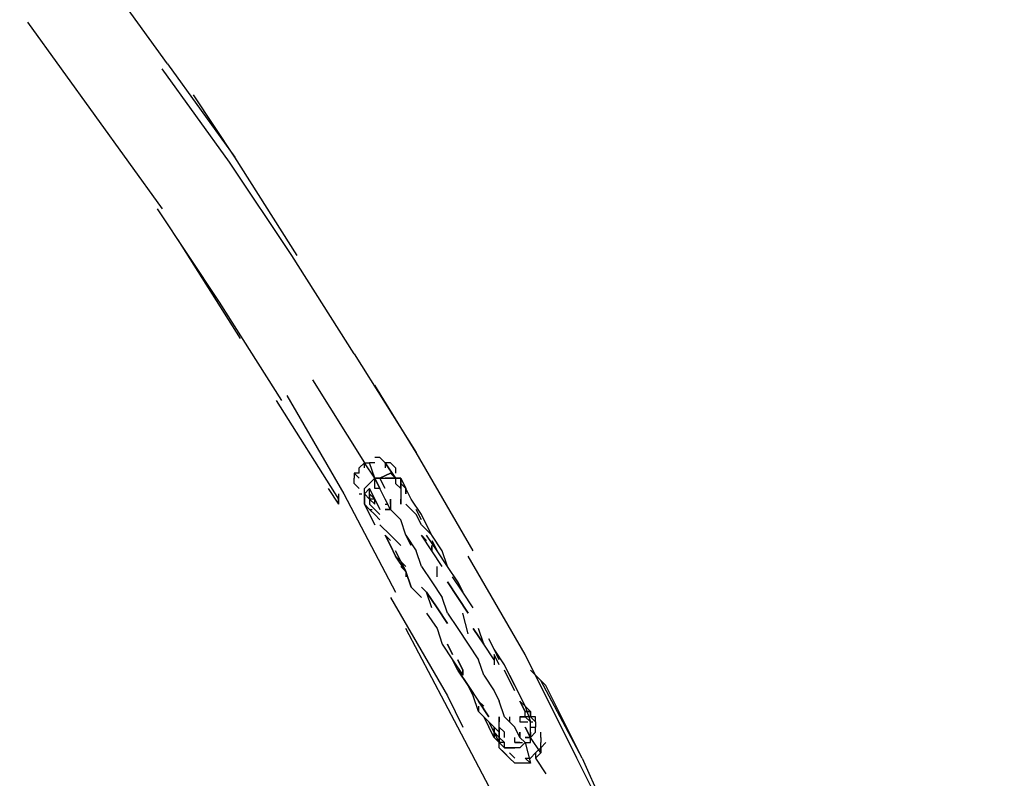
# Model space of a CAD drawing. Extents: x -3349 to 3349, y -4 to 2835.
# Drawn here: x 735 to 1539, y 834 to 1454 of the extents above; entities that cross this region are included whole.
import ezdxf

# ---------------------------------------------------------------- set-up
doc = ezdxf.new("R2010")
doc.units = 0
doc.header["$LTSCALE"] = 5
doc.header["$PDMODE"] = 33
doc.header["$PDSIZE"] = 20
doc.layers.get('Defpoints').update_dxf_attribs({"linetype": 'CONTINUOUS'})
doc.layers.add('Lg_dim', color=7, linetype='CONTINUOUS')
doc.layers.add('Lg_prod', color=40, linetype='CONTINUOUS')
doc.styles.add('LG1', font='ARIAL.TTF', dxfattribs={"height": 185})
doc.styles.get("Standard").update_dxf_attribs({"font": 'SIMPLEX'})
doc.dimstyles.new('LG_DIM', dxfattribs={"dimtxt": 2.5, "dimasz": 2.5, "dimexe": 1.25, "dimexo": 0.625, "dimtad": 1, "dimdec": 4, "dimdsep": 46, "dimlunit": 6, "dimtxsty": 'Standard', "dimcen": 2.5, "dimadec": 0, "dimazin": 0, "dimtfac": 1, "dimtdec": 4, "dimtmove": 0, "dimatfit": 3, "dimfxl": 0, "dimtolj": 1, "dimtzin": 0, "dimarcsym": 0})

# ---------------------------------------------------------------- blocks, each defined once
blk = doc.blocks.new('*D2')
at = {"layer": 'Defpoints', "color": 0}
for p in [(8.47, 2345.47), (436.07, 0), (1995.58, 0)]:
    blk.add_point(p, dxfattribs=at)
at = {"layer": 'Lg_dim', "color": 0, "lineweight": -2}
for p, q in [((9.47, 2345.47), (2045.58, 2345.47)), ((1995.58, 2225.47), (1995.58, 1317.25)), ((1995.58, 120), (1995.58, 1028.22)), ((437.07, 0), (2045.58, 0))]:
    blk.add_line(p, q, dxfattribs=at)
at = {"layer": 'Lg_dim', "color": 0}
for points in [[(1975.58, 2225.47), (2015.58, 2225.47), (1995.58, 2345.47)], [(1975.58, 120), (2015.58, 120), (1995.58, 0)]]:
    blk.add_solid(points, dxfattribs=at)
at = {"layer": 'Lg_dim', "color": 4, "insert": (1995.58, 1172.73), "char_height": 185, "attachment_point": 5, "style": 'LG1'}
blk.add_mtext('\\A1;2350', dxfattribs=at)

msp = doc.modelspace()

# ---------------------------------------------------------------- linework, layer by layer
at = {"layer": 'Lg_prod'}
for p, q in [((855.2074, 1418.2895), (800.1693, 1494.4961)), ((740.8975, 1452.1591), (795.9356, 1375.9525)), ((855.2074, 1418.2895), (910.2455, 1342.0829)), ((906.0118, 1337.8492), (850.9737, 1414.0558)), ((910.2455, 1342.0829), (876.3759, 1392.8873)), ((795.9356, 1375.9525), (850.9737, 1299.7459)), ((956.8162, 1261.6426), (906.0118, 1337.8492)), ((961.0499, 1261.6426), (910.2455, 1342.0829)), ((846.74, 1299.7459), (897.5444, 1223.5393)), ((863.6748, 1274.3437), (914.4792, 1193.9034)), ((1007.6206, 1181.2023), (956.8162, 1261.6426)), ((897.5444, 1223.5393), (948.3488, 1143.099)), ((1007.6206, 1181.2023), (1058.425, 1100.762)), ((973.751, 1160.0338), (1016.088, 1092.2946)), ((1058.425, 1100.762), (1024.5554, 1155.8001)), ((944.1151, 1143.099), (994.9195, 1062.6587)), ((952.5825, 1147.3327), (999.1532, 1066.8924)), ((1028.7891, 1096.5283), (1024.5554, 1096.5283)), ((1033.0228, 1092.2946), (1028.7891, 1096.5283)), ((1104.9957, 1020.3217), (1058.425, 1100.762)), ((1011.8543, 1088.0609), (1016.088, 1092.2946)), ((1011.8543, 1083.8272), (1011.8543, 1088.0609)), ((1016.088, 1092.2946), (1020.3217, 1092.2946)), ((1016.088, 1088.0609), (1016.088, 1092.2946)), ((1016.088, 1092.2946), (1020.3217, 1092.2946)), ((1016.088, 1088.0609), (1016.088, 1092.2946)), ((1016.088, 1092.2946), (1020.3217, 1092.2946)), ((1024.5554, 1079.5935), (1016.088, 1092.2946)), ((1024.5554, 1079.5935), (1020.3217, 1092.2946)), ((1024.5554, 1092.2946), (1020.3217, 1092.2946)), ((1033.0228, 1092.2946), (1033.0228, 1088.0609)), ((1041.4902, 1079.5935), (1033.0228, 1092.2946)), ((1033.0228, 1092.2946), (1041.4902, 1079.5935)), ((1037.2565, 1092.2946), (1033.0228, 1092.2946)), ((1033.0228, 1092.2946), (1041.4902, 1079.5935)), ((1033.0228, 1092.2946), (1033.0228, 1088.0609)), ((1041.4902, 1088.0609), (1037.2565, 1092.2946)), ((1041.4902, 1088.0609), (1041.4902, 1083.8272)), ((1011.8543, 1079.5935), (1007.6206, 1083.8272)), ((1007.6206, 1083.8272), (1007.6206, 1079.5935)), ((1011.8543, 1083.8272), (1007.6206, 1083.8272)), ((1007.6206, 1075.3598), (1007.6206, 1079.5935)), ((1024.5554, 1079.5935), (1020.3217, 1075.3598)), ((1020.3217, 1075.3598), (1024.5554, 1079.5935)), ((1020.3217, 1075.3598), (1024.5554, 1079.5935)), ((1024.5554, 1075.3598), (1024.5554, 1079.5935)), ((1028.7891, 1079.5935), (1024.5554, 1079.5935)), ((1028.7891, 1079.5935), (1024.5554, 1079.5935)), ((1024.5554, 1079.5935), (1028.7891, 1071.1261)), ((1024.5554, 1079.5935), (1028.7891, 1079.5935)), ((1028.7891, 1079.5935), (1024.5554, 1079.5935)), ((1028.7891, 1071.1261), (1024.5554, 1079.5935)), ((1028.7891, 1079.5935), (1037.2565, 1083.8272)), ((1028.7891, 1079.5935), (1037.2565, 1083.8272)), ((1037.2565, 1083.8272), (1028.7891, 1079.5935)), ((1033.0228, 1071.1261), (1028.7891, 1079.5935)), ((1028.7891, 1079.5935), (1033.0228, 1079.5935)), ((1033.0228, 1071.1261), (1028.7891, 1079.5935)), ((1028.7891, 1079.5935), (1033.0228, 1079.5935)), ((1037.2565, 1079.5935), (1033.0228, 1079.5935)), ((1033.0228, 1079.5935), (1037.2565, 1079.5935)), ((1041.4902, 1079.5935), (1037.2565, 1083.8272)), ((1037.2565, 1083.8272), (1039.3734, 1083.8272)), ((1037.2565, 1079.5935), (1041.4902, 1079.5935)), ((1041.4902, 1079.5935), (1037.2565, 1079.5935)), ((1041.4902, 1079.5935), (1045.7239, 1079.5935)), ((1041.4902, 1079.5935), (1041.4902, 1075.3598)), ((1045.7239, 1079.5935), (1041.4902, 1079.5935)), ((1041.4902, 1079.5935), (1045.7239, 1079.5935)), ((1045.7239, 1075.3598), (1045.7239, 1079.5935)), ((1045.7239, 1075.3598), (1045.7239, 1079.5935)), ((1045.7239, 1079.5935), (1049.9576, 1071.1261)), ((1045.7239, 1079.5935), (1045.7239, 1075.3598)), ((986.4521, 1071.1261), (994.9195, 1058.425)), ((1011.8543, 1071.1261), (1007.6206, 1075.3598)), ((1016.088, 1071.1261), (1020.3217, 1075.3598)), ((1020.3217, 1075.3598), (1016.088, 1071.1261)), ((1016.088, 1071.1261), (1020.3217, 1075.3598)), ((1020.3217, 1071.1261), (1016.088, 1066.8924)), ((1016.088, 1066.8924), (1020.3217, 1071.1261)), ((1016.088, 1066.8924), (1016.088, 1071.1261)), ((1020.3217, 1066.8924), (1020.3217, 1071.1261)), ((1024.5554, 1062.6587), (1020.3217, 1071.1261)), ((1020.3217, 1071.1261), (1024.5554, 1062.6587)), ((1020.3217, 1066.8924), (1020.3217, 1071.1261)), ((1024.5554, 1071.1261), (1024.5554, 1075.3598)), ((1028.7891, 1071.1261), (1024.5554, 1071.1261)), ((1033.0228, 1062.6587), (1028.7891, 1071.1261)), ((1033.0228, 1062.6587), (1028.7891, 1071.1261)), ((1041.4902, 1075.3598), (1045.7239, 1071.1261)), ((1045.7239, 1071.1261), (1041.4902, 1075.3598)), ((1041.4902, 1075.3598), (1045.7239, 1071.1261)), ((1045.7239, 1075.3598), (1045.7239, 1071.1261)), ((1045.7239, 1071.1261), (1045.7239, 1075.3598)), ((1049.9576, 1071.1261), (1045.7239, 1075.3598)), ((1045.7239, 1071.1261), (1045.7239, 1075.3598)), ((1049.9576, 1071.1261), (1045.7239, 1075.3598)), ((1045.7239, 1075.3598), (1049.9576, 1071.1261)), ((1045.7239, 1071.1261), (1045.7239, 1066.8924)), ((1045.7239, 1071.1261), (1045.7239, 1066.8924)), ((1049.9576, 1066.8924), (1049.9576, 1071.1261)), ((1054.1913, 1062.6587), (1049.9576, 1071.1261)), ((1049.9576, 1071.1261), (1049.9576, 1066.8924)), ((994.9195, 1066.8924), (994.9195, 1058.425)), ((994.9195, 1058.425), (994.9195, 1062.6587)), ((999.1532, 1066.8924), (1041.4902, 986.4521)), ((1011.8543, 1066.8924), (1013.9711, 1066.8924)), ((1020.3217, 1062.6587), (1016.088, 1066.8924)), ((1016.088, 1066.8924), (1016.088, 1062.6587)), ((1016.088, 1062.6587), (1016.088, 1066.8924)), ((1016.088, 1062.6587), (1016.088, 1058.425)), ((1016.088, 1058.425), (1016.088, 1062.6587)), ((1020.3217, 1066.8924), (1020.3217, 1062.6587)), ((1024.5554, 1062.6587), (1020.3217, 1066.8924)), ((1020.3217, 1066.8924), (1024.5554, 1062.6587)), ((1020.3217, 1062.6587), (1020.3217, 1066.8924)), ((1020.3217, 1062.6587), (1020.3217, 1058.425)), ((1024.5554, 1058.425), (1020.3217, 1062.6587)), ((1020.3217, 1062.6587), (1024.5554, 1058.425)), ((1024.5554, 1062.6587), (1020.3217, 1062.6587)), ((1024.5554, 1058.425), (1020.3217, 1062.6587)), ((1020.3217, 1062.6587), (1020.3217, 1058.425)), ((1024.5554, 1058.425), (1024.5554, 1062.6587)), ((1024.5554, 1062.6587), (1028.7891, 1054.1913)), ((1037.2565, 1054.1913), (1033.0228, 1062.6587)), ((1037.2565, 1058.425), (1037.2565, 1062.6587)), ((1037.2565, 1062.6587), (1037.2565, 1054.1913)), ((1037.2565, 1062.6587), (1037.2565, 1058.425)), ((1045.7239, 1066.8924), (1045.7239, 1062.6587)), ((1045.7239, 1066.8924), (1045.7239, 1062.6587)), ((1045.7239, 1058.425), (1045.7239, 1062.6587)), ((1045.7239, 1062.6587), (1045.7239, 1058.425)), ((1062.6587, 1049.9576), (1054.1913, 1062.6587)), ((1016.088, 1058.425), (1020.3217, 1049.9576)), ((1016.088, 1058.425), (1020.3217, 1054.1913)), ((1016.088, 1058.425), (1020.3217, 1054.1913)), ((1020.3217, 1058.425), (1024.5554, 1054.1913)), ((1024.5554, 1054.1913), (1020.3217, 1058.425)), ((1024.5554, 1054.1913), (1020.3217, 1058.425)), ((1024.5554, 1049.9576), (1020.3217, 1054.1913)), ((1024.5554, 1049.9576), (1020.3217, 1054.1913)), ((1020.3217, 1054.1913), (1022.4386, 1054.1913)), ((1024.5554, 1054.1913), (1028.7891, 1049.9576)), ((1033.0228, 1058.425), (1035.1396, 1058.425)), ((1033.0228, 1058.425), (1035.1396, 1058.425)), ((1033.0228, 1054.1913), (1037.2565, 1054.1913)), ((1037.2565, 1054.1913), (1033.0228, 1054.1913)), ((1037.2565, 1054.1913), (1033.0228, 1054.1913)), ((1037.2565, 1054.1913), (1045.7239, 1045.7239)), ((1054.1913, 1054.1913), (1049.9576, 1058.425)), ((1049.9576, 1058.425), (1054.1913, 1054.1913)), ((1058.425, 1049.9576), (1054.1913, 1054.1913)), ((1062.6587, 1045.7239), (1058.425, 1054.1913)), ((1062.6587, 1045.7239), (1058.425, 1054.1913)), ((1020.3217, 1049.9576), (1024.5554, 1041.4902)), ((1024.5554, 1049.9576), (1028.7891, 1045.7239)), ((1028.7891, 1045.7239), (1024.5554, 1049.9576)), ((1049.9576, 1033.0228), (1045.7239, 1045.7239)), ((1062.6587, 1041.4902), (1058.425, 1049.9576)), ((1062.6587, 1041.4902), (1058.425, 1049.9576)), ((1066.8924, 1041.4902), (1062.6587, 1049.9576)), ((1028.7891, 1041.4902), (1037.2565, 1033.0228)), ((1071.1261, 1033.0228), (1062.6587, 1041.4902)), ((1071.1261, 1033.0228), (1066.8924, 1041.4902)), ((1037.2565, 1024.5554), (1033.0228, 1033.0228)), ((1033.0228, 1033.0228), (1037.2565, 1024.5554)), ((1033.0228, 1033.0228), (1037.2565, 1028.7891)), ((1045.7239, 1024.5554), (1037.2565, 1033.0228)), ((1037.2565, 1033.0228), (1045.7239, 1024.5554)), ((1049.9576, 1033.0228), (1058.425, 1020.3217)), ((1054.1913, 1024.5554), (1049.9576, 1033.0228)), ((1062.6587, 1033.0228), (1066.8924, 1028.7891)), ((1071.1261, 1020.3217), (1062.6587, 1033.0228)), ((1071.1261, 1020.3217), (1062.6587, 1033.0228)), ((1075.3598, 1020.3217), (1066.8924, 1033.0228)), ((1079.5935, 1020.3217), (1071.1261, 1033.0228)), ((1041.4902, 1016.088), (1037.2565, 1024.5554)), ((1037.2565, 1024.5554), (1041.4902, 1016.088)), ((1071.1261, 1028.7891), (1075.3598, 1020.3217)), ((1071.1261, 1020.3217), (1071.1261, 1024.5554)), ((1071.1261, 1024.5554), (1071.1261, 1020.3217)), ((1045.7239, 1011.8543), (1041.4902, 1020.3217)), ((1045.7239, 1011.8543), (1041.4902, 1020.3217)), ((1041.4902, 1016.088), (1049.9576, 1007.6206)), ((1049.9576, 1003.3869), (1041.4902, 1016.088)), ((1062.6587, 1007.6206), (1058.425, 1020.3217)), ((1079.5935, 1007.6206), (1071.1261, 1020.3217)), ((1079.5935, 1007.6206), (1071.1261, 1020.3217)), ((1083.8272, 1007.6206), (1075.3598, 1020.3217)), ((1083.8272, 1007.6206), (1079.5935, 1020.3217)), ((1147.3327, 935.6477), (1100.762, 1016.088)), ((1045.7239, 1011.8543), (1049.9576, 1003.3869)), ((1049.9576, 1003.3869), (1045.7239, 1011.8543)), ((1045.7239, 1007.6206), (1049.9576, 1003.3869)), ((1062.6587, 1007.6206), (1071.1261, 994.9195)), ((1075.3598, 999.1532), (1075.3598, 1007.6206)), ((1092.2946, 994.9195), (1083.8272, 1007.6206)), ((1092.2946, 994.9195), (1083.8272, 1007.6206)), ((1054.1913, 990.6858), (1049.9576, 1003.3869)), ((1049.9576, 1003.3869), (1054.1913, 990.6858)), ((1049.9576, 1003.3869), (1049.9576, 999.1532)), ((1096.5283, 986.4521), (1088.0609, 999.1532)), ((1054.1913, 990.6858), (1062.6587, 982.2184)), ((1066.8924, 986.4521), (1062.6587, 990.6858)), ((1071.1261, 994.9195), (1079.5935, 982.2184)), ((1092.2946, 982.2184), (1083.8272, 994.9195)), ((1083.8272, 994.9195), (1092.2946, 982.2184)), ((1092.2946, 994.9195), (1096.5283, 986.4521)), ((1096.5283, 986.4521), (1092.2946, 994.9195)), ((1037.2565, 982.2184), (1083.8272, 901.7781)), ((1075.3598, 973.751), (1066.8924, 986.4521)), ((1066.8924, 986.4521), (1075.3598, 973.751)), ((1071.1261, 973.751), (1066.8924, 986.4521)), ((1083.8272, 969.5173), (1079.5935, 982.2184)), ((1092.2946, 982.2184), (1100.762, 969.5173)), ((1100.762, 969.5173), (1092.2946, 982.2184)), ((1104.9957, 973.751), (1096.5283, 986.4521)), ((1075.3598, 973.751), (1083.8272, 961.0499)), ((1083.8272, 961.0499), (1075.3598, 973.751)), ((1066.8924, 969.5173), (1075.3598, 956.8162)), ((1083.8272, 969.5173), (1092.2946, 956.8162)), ((1100.762, 952.5825), (1096.5283, 969.5173)), ((1092.2946, 876.3759), (1049.9576, 956.8162)), ((1075.3598, 956.8162), (1079.5935, 944.1151)), ((1092.2946, 956.8162), (1100.762, 944.1151)), ((1113.4631, 944.1151), (1104.9957, 956.8162)), ((1104.9957, 956.8162), (1113.4631, 944.1151)), ((1113.4631, 944.1151), (1109.2294, 956.8162)), ((1079.5935, 944.1151), (1088.0609, 931.414)), ((1088.0609, 935.6477), (1083.8272, 944.1151)), ((1083.8272, 944.1151), (1088.0609, 935.6477)), ((1100.762, 944.1151), (1109.2294, 931.414)), ((1121.9305, 931.414), (1113.4631, 944.1151)), ((1121.9305, 939.8814), (1117.6968, 948.3488)), ((1121.9305, 939.8814), (1117.6968, 948.3488)), ((1126.1642, 931.414), (1121.9305, 939.8814)), ((1130.3979, 927.1803), (1121.9305, 939.8814)), ((1126.1642, 927.1803), (1121.9305, 935.6477)), ((1121.9305, 935.6477), (1121.9305, 927.1803)), ((1126.1642, 927.1803), (1121.9305, 935.6477)), ((1189.6697, 850.9737), (1147.3327, 935.6477)), ((1088.0609, 931.414), (1096.5283, 918.7129)), ((1092.2946, 922.9466), (1088.0609, 931.414)), ((1092.2946, 931.414), (1096.5283, 922.9466)), ((1096.5283, 922.9466), (1092.2946, 931.414)), ((1113.4631, 918.7129), (1109.2294, 931.414)), ((1134.6316, 918.7129), (1130.3979, 927.1803)), ((1134.6316, 918.7129), (1130.3979, 927.1803)), ((1100.762, 910.2455), (1092.2946, 922.9466)), ((1092.2946, 922.9466), (1100.762, 910.2455)), ((1096.5283, 918.7129), (1096.5283, 922.9466)), ((1096.5283, 922.9466), (1096.5283, 918.7129)), ((1113.4631, 918.7129), (1121.9305, 906.0118)), ((1134.6316, 914.4792), (1130.3979, 922.9466)), ((1134.6316, 914.4792), (1130.3979, 922.9466)), ((1134.6316, 918.7129), (1138.8653, 910.2455)), ((1138.8653, 910.2455), (1134.6316, 918.7129)), ((1164.2675, 910.2455), (1151.5664, 922.9466)), ((1100.762, 910.2455), (1109.2294, 897.5444)), ((1104.9957, 901.7781), (1100.762, 910.2455)), ((1138.8653, 906.0118), (1134.6316, 914.4792)), ((1138.8653, 906.0118), (1134.6316, 914.4792)), ((1138.8653, 910.2455), (1143.099, 901.7781)), ((1193.9034, 850.9737), (1160.0338, 914.4792)), ((1193.9034, 850.9737), (1164.2675, 910.2455)), ((1083.8272, 901.7781), (1096.5283, 876.3759)), ((1109.2294, 889.077), (1104.9957, 901.7781)), ((1121.9305, 906.0118), (1126.1642, 897.5444)), ((1143.099, 901.7781), (1147.3327, 893.3107)), ((1109.2294, 897.5444), (1117.6968, 884.8433)), ((1117.6968, 884.8433), (1109.2294, 897.5444)), ((1109.2294, 897.5444), (1113.4631, 893.3107)), ((1109.2294, 893.3107), (1109.2294, 889.077)), ((1130.3979, 884.8433), (1126.1642, 897.5444)), ((1147.3327, 893.3107), (1143.099, 897.5444)), ((1147.3327, 889.077), (1143.099, 897.5444)), ((1143.099, 897.5444), (1147.3327, 889.077)), ((1147.3327, 893.3107), (1143.099, 897.5444)), ((1147.3327, 893.3107), (1143.099, 897.5444)), ((1147.3327, 893.3107), (1151.5664, 880.6096)), ((1151.5664, 889.077), (1147.3327, 893.3107)), ((1151.5664, 889.077), (1147.3327, 893.3107)), ((1147.3327, 893.3107), (1151.5664, 889.077)), ((1109.2294, 889.077), (1117.6968, 880.6096)), ((1117.6968, 880.6096), (1109.2294, 889.077)), ((1113.4631, 884.8433), (1117.6968, 876.3759)), ((1126.1642, 880.6096), (1126.1642, 884.8433)), ((1126.1642, 880.6096), (1126.1642, 884.8433)), ((1126.1642, 884.8433), (1126.1642, 880.6096)), ((1138.8653, 876.3759), (1130.3979, 884.8433)), ((1134.6316, 884.8433), (1134.6316, 880.6096)), ((1143.099, 884.8433), (1143.099, 880.6096)), ((1143.099, 884.8433), (1147.3327, 884.8433)), ((1147.3327, 884.8433), (1143.099, 884.8433)), ((1147.3327, 884.8433), (1147.3327, 889.077)), ((1151.5664, 889.077), (1147.3327, 889.077)), ((1147.3327, 889.077), (1151.5664, 889.077)), ((1151.5664, 880.6096), (1147.3327, 884.8433)), ((1151.5664, 880.6096), (1147.3327, 884.8433)), ((1151.5664, 884.8433), (1147.3327, 884.8433)), ((1151.5664, 884.8433), (1151.5664, 889.077)), ((1151.5664, 889.077), (1151.5664, 884.8433)), ((1155.8001, 884.8433), (1151.5664, 884.8433)), ((1155.8001, 884.8433), (1151.5664, 884.8433)), ((1151.5664, 884.8433), (1155.8001, 880.6096)), ((1155.8001, 880.6096), (1151.5664, 884.8433)), ((1155.8001, 880.6096), (1155.8001, 884.8433)), ((1121.9305, 872.1422), (1117.6968, 880.6096)), ((1121.9305, 872.1422), (1117.6968, 880.6096)), ((1117.6968, 880.6096), (1121.9305, 876.3759)), ((1121.9305, 876.3759), (1117.6968, 880.6096)), ((1126.1642, 876.3759), (1126.1642, 880.6096)), ((1126.1642, 876.3759), (1126.1642, 880.6096)), ((1143.099, 880.6096), (1147.3327, 880.6096)), ((1147.3327, 880.6096), (1149.4495, 880.6096)), ((1147.3327, 880.6096), (1149.4495, 880.6096)), ((1147.3327, 880.6096), (1149.4495, 880.6096)), ((1151.5664, 876.3759), (1151.5664, 880.6096)), ((1151.5664, 880.6096), (1153.6833, 880.6096)), ((1151.5664, 876.3759), (1151.5664, 880.6096)), ((1155.8001, 880.6096), (1155.8001, 876.3759)), ((1134.6316, 795.9356), (1092.2946, 876.3759)), ((1121.9305, 867.9085), (1117.6968, 876.3759)), ((1121.9305, 872.1422), (1121.9305, 876.3759)), ((1121.9305, 876.3759), (1121.9305, 872.1422)), ((1121.9305, 876.3759), (1121.9305, 872.1422)), ((1126.1642, 872.1422), (1121.9305, 876.3759)), ((1121.9305, 876.3759), (1126.1642, 872.1422)), ((1121.9305, 872.1422), (1121.9305, 867.9085)), ((1121.9305, 867.9085), (1121.9305, 872.1422)), ((1126.1642, 863.6748), (1121.9305, 872.1422)), ((1126.1642, 863.6748), (1121.9305, 872.1422)), ((1126.1642, 867.9085), (1121.9305, 872.1422)), ((1130.3979, 872.1422), (1126.1642, 876.3759)), ((1126.1642, 872.1422), (1126.1642, 876.3759)), ((1126.1642, 872.1422), (1126.1642, 876.3759)), ((1126.1642, 876.3759), (1126.1642, 872.1422)), ((1126.1642, 872.1422), (1126.1642, 867.9085)), ((1126.1642, 867.9085), (1126.1642, 872.1422)), ((1126.1642, 872.1422), (1126.1642, 867.9085)), ((1130.3979, 867.9085), (1130.3979, 872.1422)), ((1143.099, 867.9085), (1138.8653, 876.3759)), ((1143.099, 872.1422), (1143.099, 867.9085)), ((1143.099, 867.9085), (1143.099, 872.1422)), ((1151.5664, 867.9085), (1147.3327, 876.3759)), ((1147.3327, 876.3759), (1151.5664, 867.9085)), ((1151.5664, 872.1422), (1151.5664, 876.3759)), ((1151.5664, 876.3759), (1155.8001, 876.3759)), ((1151.5664, 872.1422), (1151.5664, 876.3759)), ((1151.5664, 867.9085), (1151.5664, 872.1422)), ((1151.5664, 872.1422), (1151.5664, 867.9085)), ((1151.5664, 867.9085), (1155.8001, 872.1422)), ((1155.8001, 872.1422), (1155.8001, 876.3759)), ((1160.0338, 867.9085), (1160.0338, 872.1422)), ((1126.1642, 863.6748), (1121.9305, 867.9085)), ((1126.1642, 867.9085), (1126.1642, 863.6748)), ((1126.1642, 867.9085), (1126.1642, 863.6748)), ((1126.1642, 863.6748), (1126.1642, 867.9085)), ((1126.1642, 867.9085), (1126.1642, 863.6748)), ((1130.3979, 863.6748), (1126.1642, 867.9085)), ((1130.3979, 863.6748), (1126.1642, 863.6748)), ((1130.3979, 863.6748), (1126.1642, 863.6748)), ((1126.1642, 859.4411), (1126.1642, 863.6748)), ((1130.3979, 859.4411), (1126.1642, 863.6748)), ((1130.3979, 859.4411), (1130.3979, 863.6748)), ((1130.3979, 859.4411), (1130.3979, 863.6748)), ((1138.8653, 863.6748), (1138.8653, 867.9085)), ((1138.8653, 863.6748), (1138.8653, 867.9085)), ((1143.099, 863.6748), (1138.8653, 863.6748)), ((1138.8653, 863.6748), (1143.099, 863.6748)), ((1143.099, 867.9085), (1147.3327, 863.6748)), ((1143.099, 863.6748), (1145.2158, 863.6748)), ((1147.3327, 863.6748), (1143.099, 859.4411)), ((1143.099, 863.6748), (1145.2158, 863.6748)), ((1147.3327, 867.9085), (1151.5664, 867.9085)), ((1151.5664, 867.9085), (1147.3327, 867.9085)), ((1147.3327, 863.6748), (1151.5664, 846.74)), ((1147.3327, 863.6748), (1151.5664, 846.74)), ((1147.3327, 863.6748), (1151.5664, 863.6748)), ((1160.0338, 855.2074), (1151.5664, 867.9085)), ((1151.5664, 863.6748), (1151.5664, 867.9085)), ((1160.0338, 867.9085), (1160.0338, 863.6748)), ((1160.0338, 859.4411), (1164.2675, 863.6748)), ((1160.0338, 859.4411), (1160.0338, 863.6748)), ((1126.1642, 859.4411), (1134.6316, 850.9737)), ((1130.3979, 855.2074), (1126.1642, 859.4411)), ((1134.6316, 859.4411), (1130.3979, 859.4411)), ((1130.3979, 859.4411), (1134.6316, 859.4411)), ((1134.6316, 859.4411), (1130.3979, 859.4411)), ((1130.3979, 855.2074), (1134.6316, 850.9737)), ((1134.6316, 859.4411), (1138.8653, 859.4411)), ((1138.8653, 859.4411), (1134.6316, 859.4411)), ((1134.6316, 855.2074), (1138.8653, 850.9737)), ((1143.099, 859.4411), (1138.8653, 859.4411)), ((1155.8001, 855.2074), (1151.5664, 850.9737)), ((1155.8001, 855.2074), (1160.0338, 859.4411)), ((1155.8001, 855.2074), (1155.8001, 850.9737)), ((1160.0338, 855.2074), (1155.8001, 850.9737)), ((1160.0338, 859.4411), (1160.0338, 855.2074)), ((1160.0338, 855.2074), (1160.0338, 859.4411)), ((1160.0338, 859.4411), (1160.0338, 855.2074)), ((1134.6316, 850.9737), (1138.8653, 846.74)), ((1143.099, 846.74), (1138.8653, 846.74)), ((1147.3327, 846.74), (1143.099, 846.74)), ((1151.5664, 846.74), (1147.3327, 850.9737)), ((1147.3327, 850.9737), (1151.5664, 846.74)), ((1147.3327, 850.9737), (1151.5664, 850.9737)), ((1151.5664, 846.74), (1147.3327, 846.74)), ((1155.8001, 850.9737), (1164.2675, 838.2726)), ((1232.0067, 766.2997), (1189.6697, 850.9737)), ((1193.9034, 850.9737), (1232.0067, 766.2997))]:
    msp.add_line(p, q, dxfattribs=at)

# ---------------------------------------------------------------- dimensions: what is measured, and where the dimension line sits
at = {"layer": 'Lg_dim'}
dim = msp.add_linear_dim(base=(1995.5794, -0.0015), p1=(8.4674, 2345.4698), p2=(436.0696, -0.0015), angle=90, dimstyle='LG_DIM', override={"dimtxt": 185, "dimasz": 120, "dimexe": 50, "dimexo": 1, "dimgap": 50, "dimtad": 0, "dimtih": 1, "dimtoh": 1, "dimdec": 0, "dimrnd": 10, "dimlunit": 2, "dimtxsty": 'LG1', "dimclrt": 4, "dimadec": 4, "dimtdec": 0}, dxfattribs=at)
dim.commit()
dim.dimension.update_dxf_attribs({"geometry": '*D2', "text_midpoint": (1995.5794, 1172.7341)})

doc.saveas('drawing.dxf')
